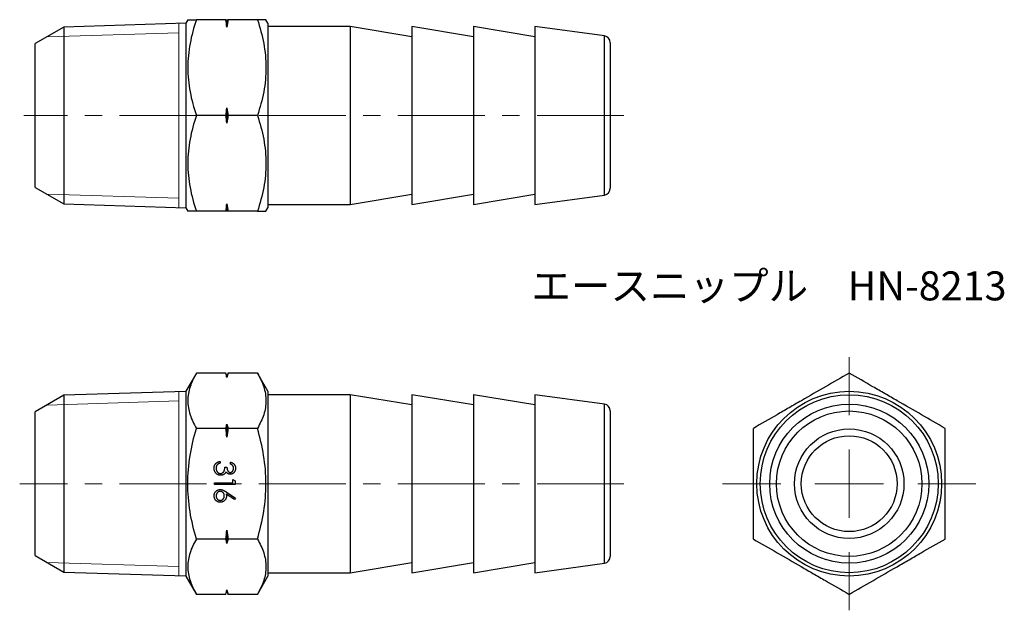
# Model space of a CAD drawing. Units: millimetres. Extents: x 40 to 111.9, y 32.7 to 75.9.
import ezdxf

# ---------------------------------------------------------------- set-up
doc = ezdxf.new("R2010")
doc.units = ezdxf.units.MM
doc.header["$LTSCALE"] = 0.5
doc.linetypes.add('CENTERX2', pattern=[20.32, 12.7, -2.54, 2.54, -2.54])
doc.styles.add('SLDTEXTSTYLE0', font='TXT', dxfattribs={"width": 0.7, "bigfont": 'bigfont'})

# ---------------------------------------------------------------- blocks, each defined once
blk = doc.blocks.new('SW_CENTERMARKSYMBOL_0')
at = {"color": 0, "linetype": 'Continuous', "lineweight": 18}
for p, q in [((0, 5), (0, 6)), ((0, 0), (0, 2.5)), ((-5, 0), (-6, 0)), ((0, 0), (-2.5, 0)), ((0, 0), (0, -2.5)), ((0, 0), (2.5, 0)), ((5, 0), (6, 0)), ((0, -5), (0, -6))]:
    blk.add_line(p, q, dxfattribs=at)
blk = doc.blocks.new('SW_CENTERMARKSYMBOL_1')
at = {"color": 0, "linetype": 'Continuous', "lineweight": 18}
for p, q in [((0, 5), (0, 9.25)), ((0, 0), (0, 2.5)), ((-5, 0), (-9.25, 0)), ((0, 0), (-2.5, 0)), ((0, 0), (0, -2.5)), ((0, 0), (2.5, 0)), ((5, 0), (9.25, 0)), ((0, -5), (0, -9.25))]:
    blk.add_line(p, q, dxfattribs=at)

msp = doc.modelspace()

# ---------------------------------------------------------------- linework, layer by layer
at = {"color": 7, "linetype": 'Continuous', "lineweight": 25}
for p, q in [((52.148, 75.61), (43.237, 75.331)), ((52.293, 75.875), (52.148, 75.625)), ((52.148, 75.625), (52.148, 62.125)), ((55.068, 75.875), (52.918, 75.875)), ((55.148, 75.321), (55.148, 75.875)), ((57.379, 75.875), (55.229, 75.875)), ((58.148, 75.625), (58.004, 75.875)), ((58.148, 75.625), (58.148, 62.125)), ((43.237, 75.331), (41.148, 74.125)), ((43.237, 75.331), (43.237, 62.419)), ((64.148, 75.375), (58.148, 75.375)), ((68.648, 74.625), (64.148, 75.375)), ((64.148, 75.375), (64.148, 68.875)), ((73.148, 74.625), (68.648, 75.375)), ((68.648, 75.375), (68.648, 68.875)), ((77.648, 74.625), (73.148, 75.375)), ((73.148, 75.375), (73.148, 68.875)), ((82.716, 74.684), (77.648, 75.375)), ((77.648, 75.375), (77.648, 68.875)), ((41.148, 63.625), (41.148, 74.125)), ((83.148, 74.189), (83.148, 68.875)), ((55.148, 68.321), (55.148, 69.429)), ((55.068, 68.875), (52.918, 68.875)), ((57.379, 68.875), (55.229, 68.875)), ((64.148, 68.875), (64.148, 62.375)), ((68.648, 68.875), (68.648, 62.375)), ((73.148, 68.875), (73.148, 62.375)), ((77.648, 68.875), (77.648, 62.375)), ((83.148, 68.875), (83.148, 63.562)), ((41.148, 63.625), (43.237, 62.419)), ((64.148, 62.375), (68.648, 63.125)), ((68.648, 62.375), (73.148, 63.125)), ((73.148, 62.375), (77.648, 63.125)), ((77.648, 62.375), (82.716, 63.066)), ((43.237, 62.419), (52.148, 62.141)), ((52.148, 62.125), (52.293, 61.875)), ((55.068, 61.875), (52.918, 61.875)), ((55.148, 61.875), (55.148, 62.429)), ((57.379, 61.875), (55.229, 61.875)), ((58.004, 61.875), (58.148, 62.125)), ((58.148, 62.375), (64.148, 62.375)), ((52.918, 50.057), (52.148, 48.725)), ((55.068, 50.057), (52.918, 50.057)), ((55.148, 49.757), (55.068, 50.057)), ((55.229, 50.057), (55.148, 49.757)), ((55.148, 49.738), (55.148, 49.757)), ((57.379, 50.057), (55.229, 50.057)), ((58.148, 48.725), (57.379, 50.057)), ((43.237, 48.431), (41.148, 47.225)), ((52.148, 48.709), (43.237, 48.431)), ((43.237, 48.431), (43.237, 35.519)), ((52.148, 48.725), (52.148, 35.225)), ((58.148, 48.725), (58.148, 35.225)), ((64.148, 48.475), (58.148, 48.475)), ((68.648, 47.725), (64.148, 48.475)), ((64.148, 48.475), (64.148, 35.475)), ((73.148, 47.725), (68.648, 48.475)), ((68.648, 48.475), (68.648, 35.475)), ((77.648, 47.725), (73.148, 48.475)), ((73.148, 48.475), (73.148, 35.475)), ((82.716, 47.784), (77.648, 48.475)), ((77.648, 48.475), (77.648, 35.475)), ((41.148, 41.975), (41.148, 47.225)), ((83.148, 47.288), (83.148, 36.661)), ((55.148, 45.377), (55.148, 46.336)), ((55.068, 46.016), (52.918, 46.016)), ((57.379, 46.016), (55.229, 46.016)), ((54.652, 43.607), (54.652, 43.472)), ((54.998, 43.184), (55.152, 43.184)), ((55.402, 43.414), (55.402, 43.549)), ((41.148, 36.725), (41.148, 41.975)), ((54.248, 42.043), (55.594, 42.043)), ((54.248, 41.908), (54.248, 42.043)), ((55.748, 41.908), (54.248, 41.908)), ((55.594, 42.273), (55.748, 42.185)), ((55.594, 42.043), (55.594, 42.273)), ((55.748, 42.185), (55.748, 41.908)), ((55.705, 40.826), (55.099, 41.222)), ((55.102, 41.377), (55.787, 40.93)), ((55.787, 40.93), (55.705, 40.826)), ((55.148, 37.613), (55.148, 38.573)), ((55.068, 37.933), (52.918, 37.933)), ((57.379, 37.933), (55.229, 37.933)), ((41.148, 36.725), (43.237, 35.519)), ((64.148, 35.475), (68.648, 36.225)), ((68.648, 35.475), (73.148, 36.225)), ((73.148, 35.475), (77.648, 36.225)), ((77.648, 35.475), (82.716, 36.166)), ((43.237, 35.519), (52.148, 35.24)), ((58.148, 35.475), (64.148, 35.475)), ((52.148, 35.225), (52.918, 33.892)), ((57.379, 33.892), (58.148, 35.225)), ((55.068, 33.892), (52.918, 33.892)), ((55.068, 33.892), (55.148, 34.192)), ((55.148, 34.192), (55.148, 34.211)), ((55.148, 34.192), (55.229, 33.892)), ((57.379, 33.892), (55.229, 33.892))]:
    msp.add_line(p, q, dxfattribs=at)
at = {"color": 7, "linetype": 'Continuous', "lineweight": 18}
for p, q in [((51.648, 62.156), (51.648, 75.594)), ((42.014, 74.625), (51.648, 74.926)), ((42.014, 63.126), (51.648, 62.825)), ((51.648, 35.256), (51.648, 48.693)), ((42.014, 47.724), (51.648, 48.025)), ((42.014, 36.225), (51.648, 35.924))]:
    msp.add_line(p, q, dxfattribs=at)
at = {"color": 8, "linetype": 'Continuous', "lineweight": 25}
for p, q in [((82.716, 68.875), (82.716, 74.684)), ((82.716, 63.066), (82.716, 68.875)), ((82.716, 36.166), (82.716, 47.784))]:
    msp.add_line(p, q, dxfattribs=at)
at = {"color": 7, "linetype": 'CENTERX2', "lineweight": 18}
for p, q in [((84.148, 68.875), (40.315, 68.875)), ((84.148, 41.975), (40.017, 41.975))]:
    msp.add_line(p, q, dxfattribs=at)
at = {"color": 7, "linetype": 'Continuous', "lineweight": 25}
for radius in [6.75, 6.5, 5.809, 5.314, 4, 3.5]:
    msp.add_circle((100.599, 41.975), radius, dxfattribs=at)
for centre, start, end in [((82.648, 74.189), 0, 82.23483), ((82.648, 63.562), 277.76517, 0), ((82.648, 47.288), 0, 82.23483), ((82.648, 36.661), 277.76517, 0)]:
    msp.add_arc(centre, 0.5, start, end, dxfattribs=at)
for points, knots in [([(52.293, 75.875), (52.293, 75.875), (52.278, 75.875), (52.326, 75.875), (52.419, 75.875), (52.55, 75.875), (52.714, 75.875), (52.85, 75.875), (52.918, 75.875)], [0, 0, 0, 0, 0.004967, 0.262182, 0.445426, 0.629232, 0.81444, 1, 1, 1, 1]), ([(52.918, 75.875), (52.727, 75.304), (52.57, 74.728), (52.353, 73.565), (52.293, 72.977), (52.292, 72.084), (52.307, 71.785), (52.364, 71.194), (52.406, 70.9), (52.57, 70.024), (52.727, 69.447), (52.918, 68.875)], [0, 0, 0, 0, 0.25, 0.25, 0.5, 0.5, 0.625, 0.625, 0.75, 0.75, 1, 1, 1, 1]), ([(57.379, 75.875), (57.569, 75.304), (57.726, 74.728), (57.944, 73.565), (58.004, 72.977), (58.004, 72.084), (57.99, 71.785), (57.933, 71.194), (57.89, 70.9), (57.727, 70.024), (57.569, 69.447), (57.379, 68.875)], [0, 0, 0, 0, 0.25, 0.25, 0.5, 0.5, 0.625, 0.625, 0.75, 0.75, 1, 1, 1, 1]), ([(58.003, 75.875), (58.003, 75.875), (58.018, 75.875), (57.971, 75.875), (57.877, 75.875), (57.746, 75.875), (57.582, 75.875), (57.447, 75.875), (57.379, 75.875)], [0, 0, 0, 0, 0.004967, 0.262182, 0.445426, 0.629232, 0.81444, 1, 1, 1, 1]), ([(52.918, 68.875), (52.727, 68.304), (52.57, 67.728), (52.353, 66.565), (52.293, 65.977), (52.292, 65.084), (52.307, 64.785), (52.364, 64.194), (52.406, 63.9), (52.57, 63.024), (52.727, 62.447), (52.918, 61.875)], [0, 0, 0, 0, 0.25, 0.25, 0.5, 0.5, 0.625, 0.625, 0.75, 0.75, 1, 1, 1, 1]), ([(57.379, 68.875), (57.569, 68.304), (57.726, 67.728), (57.944, 66.565), (58.004, 65.977), (58.004, 65.084), (57.99, 64.785), (57.933, 64.194), (57.89, 63.9), (57.727, 63.024), (57.569, 62.447), (57.379, 61.875)], [0, 0, 0, 0, 0.25, 0.25, 0.5, 0.5, 0.625, 0.625, 0.75, 0.75, 1, 1, 1, 1]), ([(52.918, 61.875), (52.851, 61.875), (52.716, 61.875), (52.552, 61.875), (52.42, 61.875), (52.327, 61.875), (52.28, 61.875), (52.294, 61.875), (52.295, 61.875)], [0, 0, 0, 0, 0.18349, 0.367289, 0.552282, 0.737814, 0.98678, 1, 1, 1, 1]), ([(57.379, 61.875), (57.446, 61.875), (57.58, 61.875), (57.744, 61.875), (57.876, 61.875), (57.97, 61.875), (58.017, 61.875), (58.003, 61.875), (58.002, 61.875)], [0, 0, 0, 0, 0.18349, 0.367289, 0.552282, 0.737814, 0.98678, 1, 1, 1, 1]), ([(52.918, 50.057), (52.727, 49.728), (52.57, 49.395), (52.353, 48.724), (52.293, 48.384), (52.292, 47.869), (52.307, 47.696), (52.364, 47.355), (52.406, 47.185), (52.57, 46.68), (52.727, 46.346), (52.918, 46.016)], [0, 0, 0, 0, 0.25, 0.25, 0.5, 0.5, 0.625, 0.625, 0.75, 0.75, 1, 1, 1, 1]), ([(57.379, 50.057), (57.569, 49.728), (57.726, 49.395), (57.944, 48.724), (58.004, 48.384), (58.004, 47.869), (57.99, 47.696), (57.933, 47.355), (57.89, 47.185), (57.727, 46.68), (57.569, 46.346), (57.379, 46.016)], [0, 0, 0, 0, 0.25, 0.25, 0.5, 0.5, 0.625, 0.625, 0.75, 0.75, 1, 1, 1, 1]), ([(100.599, 50.057), (100.027, 49.728), (99.452, 49.395), (98.289, 48.724), (97.701, 48.384), (96.808, 47.869), (96.509, 47.696), (95.918, 47.355), (95.624, 47.185), (94.748, 46.68), (94.171, 46.346), (93.599, 46.016)], [0, 0, 0, 0, 0.25, 0.25, 0.5, 0.5, 0.625, 0.625, 0.75, 0.75, 1, 1, 1, 1]), ([(107.599, 46.016), (107.027, 46.346), (106.452, 46.678), (105.289, 47.35), (104.701, 47.689), (103.808, 48.205), (103.509, 48.377), (102.918, 48.719), (102.624, 48.888), (101.748, 49.394), (101.171, 49.727), (100.599, 50.057)], [0, 0, 0, 0, 0.25, 0.25, 0.5, 0.5, 0.625, 0.625, 0.75, 0.75, 1, 1, 1, 1]), ([(52.918, 37.933), (52.728, 38.591), (52.569, 39.264), (52.351, 40.614), (52.293, 41.293), (52.293, 42.659), (52.353, 43.352), (52.572, 44.701), (52.729, 45.363), (52.918, 46.016)], [0, 0, 0, 0, 0.25, 0.25, 0.5, 0.5, 0.75, 0.75, 1, 1, 1, 1]), ([(57.379, 37.933), (57.569, 38.591), (57.728, 39.264), (57.945, 40.614), (58.004, 41.293), (58.004, 42.659), (57.943, 43.352), (57.724, 44.701), (57.567, 45.363), (57.379, 46.016)], [0, 0, 0, 0, 0.25, 0.25, 0.5, 0.5, 0.75, 0.75, 1, 1, 1, 1]), ([(93.599, 37.933), (93.599, 38.591), (93.599, 39.264), (93.599, 40.614), (93.599, 41.293), (93.599, 42.659), (93.599, 43.352), (93.599, 44.701), (93.599, 45.363), (93.599, 46.016)], [0, 0, 0, 0, 0.25, 0.25, 0.5, 0.5, 0.75, 0.75, 1, 1, 1, 1]), ([(107.599, 37.933), (107.599, 38.591), (107.599, 39.264), (107.599, 40.614), (107.599, 41.293), (107.599, 42.659), (107.599, 43.352), (107.599, 44.701), (107.599, 45.363), (107.599, 46.016)], [0, 0, 0, 0, 0.25, 0.25, 0.5, 0.5, 0.75, 0.75, 1, 1, 1, 1]), ([(54.21, 43.106), (54.21, 43.122), (54.211, 43.154), (54.216, 43.2), (54.225, 43.245), (54.237, 43.287), (54.253, 43.327), (54.272, 43.365), (54.295, 43.401), (54.322, 43.435), (54.351, 43.467), (54.385, 43.496), (54.421, 43.522), (54.461, 43.544), (54.504, 43.565), (54.55, 43.581), (54.6, 43.596), (54.634, 43.603), (54.652, 43.607)], [0, 0, 0, 0, 0.065541, 0.128963, 0.190377, 0.250092, 0.308548, 0.366398, 0.424542, 0.48317, 0.542243, 0.601739, 0.662506, 0.724856, 0.789128, 0.856346, 0.926295, 1, 1, 1, 1]), ([(54.445, 43.355), (54.438, 43.346), (54.425, 43.329), (54.409, 43.302), (54.395, 43.273), (54.384, 43.243), (54.374, 43.21), (54.368, 43.176), (54.364, 43.141), (54.364, 43.116), (54.364, 43.104)], [0, 0, 0, 0, 0.118271, 0.236178, 0.355663, 0.475904, 0.600127, 0.728608, 0.861313, 1, 1, 1, 1]), ([(54.652, 43.472), (54.641, 43.469), (54.618, 43.462), (54.586, 43.45), (54.556, 43.437), (54.529, 43.423), (54.504, 43.408), (54.482, 43.391), (54.462, 43.374), (54.45, 43.361), (54.445, 43.355)], [0, 0, 0, 0, 0.14977, 0.291316, 0.425966, 0.55216, 0.671527, 0.786122, 0.895325, 1, 1, 1, 1]), ([(54.681, 42.722), (54.695, 42.723), (54.723, 42.724), (54.764, 42.734), (54.803, 42.75), (54.841, 42.773), (54.875, 42.801), (54.906, 42.834), (54.932, 42.872), (54.949, 42.906), (54.961, 42.937), (54.969, 42.964), (54.976, 42.993), (54.982, 43.025), (54.988, 43.061), (54.992, 43.099), (54.996, 43.14), (54.997, 43.169), (54.998, 43.184)], [0, 0, 0, 0, 0.066905, 0.133477, 0.201023, 0.271218, 0.342859, 0.413811, 0.485552, 0.5598, 0.5999, 0.643609, 0.691911, 0.744703, 0.801504, 0.862866, 0.929333, 1, 1, 1, 1]), ([(55.152, 43.184), (55.152, 43.165), (55.153, 43.129), (55.161, 43.076), (55.171, 43.025), (55.187, 42.977), (55.205, 42.934), (55.226, 42.897), (55.25, 42.865), (55.277, 42.841), (55.305, 42.822), (55.335, 42.809), (55.366, 42.801), (55.387, 42.799), (55.398, 42.799)], [0, 0, 0, 0, 0.110142, 0.215742, 0.317961, 0.418052, 0.511563, 0.596573, 0.673329, 0.744049, 0.810717, 0.874085, 0.93671, 1, 1, 1, 1]), ([(55.402, 43.549), (55.417, 43.545), (55.447, 43.538), (55.489, 43.523), (55.529, 43.507), (55.566, 43.488), (55.6, 43.466), (55.632, 43.442), (55.661, 43.416), (55.687, 43.387), (55.711, 43.356), (55.731, 43.324), (55.748, 43.29), (55.762, 43.255), (55.773, 43.219), (55.781, 43.181), (55.786, 43.142), (55.787, 43.116), (55.787, 43.102)], [0, 0, 0, 0, 0.072625, 0.141977, 0.208985, 0.273957, 0.336889, 0.398745, 0.460116, 0.520825, 0.580994, 0.640152, 0.698622, 0.757271, 0.816427, 0.876254, 0.937165, 1, 1, 1, 1]), ([(55.633, 43.101), (55.632, 43.118), (55.631, 43.151), (55.621, 43.199), (55.605, 43.244), (55.585, 43.278), (55.566, 43.303), (55.549, 43.321), (55.531, 43.339), (55.509, 43.355), (55.486, 43.371), (55.46, 43.387), (55.432, 43.401), (55.412, 43.41), (55.402, 43.414)], [0, 0, 0, 0, 0.122728, 0.239717, 0.351862, 0.463202, 0.520261, 0.579432, 0.640596, 0.705298, 0.773236, 0.844649, 0.920046, 1, 1, 1, 1]), ([(54.694, 42.587), (54.673, 42.588), (54.631, 42.59), (54.569, 42.603), (54.509, 42.625), (54.451, 42.655), (54.396, 42.691), (54.348, 42.735), (54.306, 42.786), (54.272, 42.842), (54.244, 42.903), (54.224, 42.967), (54.212, 43.036), (54.211, 43.083), (54.21, 43.106)], [0, 0, 0, 0, 0.079642, 0.158909, 0.2396, 0.322409, 0.405828, 0.487644, 0.56972, 0.653065, 0.737457, 0.822492, 0.909755, 1, 1, 1, 1]), ([(54.364, 43.104), (54.364, 43.09), (54.364, 43.062), (54.369, 43.022), (54.376, 42.984), (54.387, 42.948), (54.4, 42.915), (54.417, 42.883), (54.436, 42.854), (54.458, 42.826), (54.482, 42.802), (54.508, 42.781), (54.534, 42.762), (54.561, 42.748), (54.59, 42.736), (54.619, 42.728), (54.65, 42.723), (54.671, 42.722), (54.681, 42.722)], [0, 0, 0, 0, 0.076062, 0.148732, 0.218375, 0.285723, 0.351058, 0.414935, 0.478486, 0.542169, 0.60475, 0.664119, 0.7215, 0.777616, 0.832666, 0.887858, 0.943468, 1, 1, 1, 1]), ([(54.96, 42.677), (54.951, 42.67), (54.931, 42.655), (54.899, 42.638), (54.868, 42.622), (54.834, 42.61), (54.801, 42.599), (54.766, 42.593), (54.73, 42.588), (54.706, 42.588), (54.694, 42.587)], [0, 0, 0, 0, 0.128146, 0.254193, 0.378141, 0.501381, 0.623957, 0.747076, 0.872865, 1, 1, 1, 1]), ([(55.088, 42.84), (55.081, 42.824), (55.065, 42.792), (55.036, 42.749), (55.001, 42.71), (54.974, 42.688), (54.96, 42.677)], [0, 0, 0, 0, 0.25388, 0.503009, 0.750291, 1, 1, 1, 1]), ([(55.397, 42.664), (55.381, 42.665), (55.35, 42.666), (55.305, 42.674), (55.262, 42.688), (55.222, 42.707), (55.184, 42.732), (55.149, 42.763), (55.117, 42.798), (55.098, 42.826), (55.088, 42.84)], [0, 0, 0, 0, 0.128068, 0.250608, 0.37063, 0.490072, 0.610375, 0.734313, 0.863217, 1, 1, 1, 1]), ([(55.787, 43.102), (55.786, 43.083), (55.785, 43.044), (55.774, 42.987), (55.757, 42.932), (55.734, 42.88), (55.705, 42.832), (55.671, 42.788), (55.632, 42.751), (55.589, 42.72), (55.543, 42.695), (55.495, 42.677), (55.446, 42.666), (55.414, 42.665), (55.397, 42.664)], [0, 0, 0, 0, 0.090254, 0.17854, 0.266093, 0.354631, 0.441886, 0.525747, 0.608114, 0.690197, 0.770821, 0.848326, 0.924012, 1, 1, 1, 1]), ([(55.398, 42.799), (55.405, 42.799), (55.421, 42.799), (55.444, 42.804), (55.466, 42.811), (55.487, 42.82), (55.508, 42.832), (55.527, 42.847), (55.546, 42.864), (55.563, 42.884), (55.58, 42.906), (55.594, 42.93), (55.606, 42.955), (55.616, 42.981), (55.623, 43.009), (55.629, 43.038), (55.632, 43.069), (55.633, 43.09), (55.633, 43.101)], [0, 0, 0, 0, 0.0552698, 0.1099567, 0.1632335, 0.2180576, 0.2732775, 0.330881, 0.3904799, 0.453656, 0.5189026, 0.5833461, 0.6485467, 0.7150552, 0.7825206, 0.8523353, 0.9249349, 1, 1, 1, 1]), ([(54.21, 41.091), (54.21, 41.111), (54.212, 41.151), (54.223, 41.21), (54.242, 41.266), (54.268, 41.32), (54.3, 41.37), (54.34, 41.414), (54.385, 41.453), (54.436, 41.486), (54.49, 41.512), (54.547, 41.531), (54.606, 41.543), (54.646, 41.544), (54.667, 41.545)], [0, 0, 0, 0, 0.084326, 0.167035, 0.249541, 0.332707, 0.415873, 0.497777, 0.580314, 0.664533, 0.749571, 0.832474, 0.915674, 1, 1, 1, 1]), ([(54.669, 40.622), (54.648, 40.623), (54.607, 40.624), (54.547, 40.635), (54.49, 40.655), (54.436, 40.681), (54.386, 40.714), (54.342, 40.754), (54.303, 40.8), (54.27, 40.852), (54.243, 40.908), (54.224, 40.967), (54.212, 41.028), (54.211, 41.07), (54.21, 41.091)], [0, 0, 0, 0, 0.08599, 0.169108, 0.250529, 0.332256, 0.413576, 0.494126, 0.576306, 0.660713, 0.746127, 0.830015, 0.91442, 1, 1, 1, 1]), ([(54.661, 41.41), (54.651, 41.41), (54.631, 41.409), (54.602, 41.405), (54.574, 41.397), (54.547, 41.387), (54.521, 41.373), (54.496, 41.357), (54.472, 41.337), (54.45, 41.315), (54.43, 41.29), (54.412, 41.265), (54.397, 41.238), (54.385, 41.209), (54.375, 41.179), (54.369, 41.149), (54.365, 41.116), (54.364, 41.094), (54.364, 41.083)], [0, 0, 0, 0, 0.061853, 0.121284, 0.180778, 0.239273, 0.298641, 0.358186, 0.42076, 0.485205, 0.550362, 0.61365, 0.676623, 0.739108, 0.802165, 0.866717, 0.932038, 1, 1, 1, 1]), ([(54.364, 41.083), (54.364, 41.072), (54.365, 41.05), (54.369, 41.018), (54.375, 40.987), (54.385, 40.958), (54.397, 40.929), (54.412, 40.902), (54.43, 40.876), (54.45, 40.852), (54.472, 40.829), (54.496, 40.81), (54.521, 40.793), (54.547, 40.78), (54.574, 40.769), (54.602, 40.762), (54.631, 40.757), (54.651, 40.757), (54.661, 40.756)], [0, 0, 0, 0, 0.06795, 0.13326, 0.1978, 0.260846, 0.323319, 0.386282, 0.450062, 0.515208, 0.579641, 0.641817, 0.701692, 0.760769, 0.819254, 0.878738, 0.938158, 1, 1, 1, 1]), ([(54.96, 41.095), (54.959, 41.107), (54.959, 41.129), (54.955, 41.162), (54.948, 41.193), (54.939, 41.222), (54.926, 41.25), (54.911, 41.276), (54.893, 41.301), (54.873, 41.323), (54.851, 41.344), (54.827, 41.361), (54.802, 41.376), (54.776, 41.389), (54.749, 41.398), (54.721, 41.405), (54.691, 41.409), (54.671, 41.41), (54.661, 41.41)], [0, 0, 0, 0, 0.070592, 0.138501, 0.20379, 0.266788, 0.329098, 0.391175, 0.453168, 0.515797, 0.577969, 0.638966, 0.698381, 0.75732, 0.816412, 0.876279, 0.936823, 1, 1, 1, 1]), ([(54.661, 40.756), (54.671, 40.757), (54.691, 40.757), (54.721, 40.762), (54.749, 40.77), (54.776, 40.781), (54.803, 40.795), (54.827, 40.812), (54.851, 40.832), (54.873, 40.855), (54.893, 40.881), (54.911, 40.908), (54.926, 40.936), (54.939, 40.965), (54.948, 40.996), (54.955, 41.028), (54.959, 41.061), (54.959, 41.084), (54.96, 41.095)], [0, 0, 0, 0, 0.061142, 0.120001, 0.178236, 0.236496, 0.294887, 0.354677, 0.416695, 0.480633, 0.545805, 0.609735, 0.672952, 0.736001, 0.799827, 0.864767, 0.931084, 1, 1, 1, 1]), ([(54.667, 41.545), (54.682, 41.544), (54.714, 41.543), (54.761, 41.537), (54.81, 41.524), (54.852, 41.511), (54.886, 41.498), (54.913, 41.486), (54.941, 41.473), (54.971, 41.457), (55.002, 41.44), (55.034, 41.42), (55.068, 41.4), (55.091, 41.385), (55.102, 41.377)], [0, 0, 0, 0, 0.097806, 0.1996123, 0.305296, 0.4158174, 0.4742406, 0.5372869, 0.6033858, 0.6743112, 0.7495305, 0.8286083, 0.9120427, 1, 1, 1, 1]), ([(55.114, 41.067), (55.113, 41.052), (55.112, 41.022), (55.106, 40.978), (55.096, 40.935), (55.082, 40.895), (55.064, 40.856), (55.042, 40.819), (55.016, 40.784), (54.986, 40.751), (54.953, 40.721), (54.918, 40.694), (54.881, 40.672), (54.842, 40.654), (54.802, 40.639), (54.759, 40.629), (54.715, 40.623), (54.685, 40.622), (54.669, 40.622)], [0, 0, 0, 0, 0.065231, 0.128405, 0.190067, 0.250943, 0.311546, 0.372863, 0.435024, 0.499072, 0.563091, 0.62551, 0.68668, 0.747283, 0.808563, 0.870742, 0.934341, 1, 1, 1, 1]), ([(55.099, 41.222), (55.103, 41.196), (55.112, 41.144), (55.113, 41.092), (55.114, 41.067)], [0, 0, 0, 0, 0.512659, 1, 1, 1, 1]), ([(52.918, 37.933), (52.727, 37.603), (52.57, 37.271), (52.353, 36.599), (52.293, 36.26), (52.292, 35.744), (52.307, 35.572), (52.364, 35.23), (52.406, 35.061), (52.57, 34.555), (52.727, 34.222), (52.918, 33.892)], [0, 0, 0, 0, 0.25, 0.25, 0.5, 0.5, 0.625, 0.625, 0.75, 0.75, 1, 1, 1, 1]), ([(57.379, 37.933), (57.569, 37.603), (57.726, 37.271), (57.944, 36.599), (58.004, 36.26), (58.004, 35.744), (57.99, 35.572), (57.933, 35.23), (57.89, 35.061), (57.727, 34.555), (57.569, 34.222), (57.379, 33.892)], [0, 0, 0, 0, 0.25, 0.25, 0.5, 0.5, 0.625, 0.625, 0.75, 0.75, 1, 1, 1, 1]), ([(93.599, 37.933), (94.17, 37.603), (94.746, 37.271), (95.909, 36.599), (96.497, 36.26), (97.39, 35.744), (97.689, 35.572), (98.28, 35.23), (98.574, 35.061), (99.45, 34.555), (100.027, 34.222), (100.599, 33.892)], [0, 0, 0, 0, 0.25, 0.25, 0.5, 0.5, 0.625, 0.625, 0.75, 0.75, 1, 1, 1, 1]), ([(100.599, 33.892), (101.17, 34.222), (101.746, 34.554), (102.909, 35.226), (103.497, 35.565), (104.39, 36.08), (104.689, 36.253), (105.28, 36.594), (105.574, 36.764), (106.45, 37.27), (107.027, 37.603), (107.599, 37.933)], [0, 0, 0, 0, 0.25, 0.25, 0.5, 0.5, 0.625, 0.625, 0.75, 0.75, 1, 1, 1, 1])]:
    msp.add_open_spline(points, degree=3, knots=knots, dxfattribs=at)
for points in [[(55.148, 75.321), (55.123, 75.506), (55.096, 75.691), (55.068, 75.875)], [(55.068, 75.875), (55.096, 75.875), (55.123, 75.875), (55.148, 75.875)], [(55.229, 75.875), (55.2, 75.691), (55.173, 75.506), (55.148, 75.321)], [(55.148, 75.875), (55.173, 75.875), (55.2, 75.875), (55.229, 75.875)], [(55.068, 68.875), (55.096, 69.06), (55.123, 69.244), (55.148, 69.429)], [(55.148, 69.429), (55.173, 69.244), (55.2, 69.059), (55.229, 68.875)], [(55.148, 68.321), (55.123, 68.506), (55.096, 68.691), (55.068, 68.875)], [(55.229, 68.875), (55.2, 68.691), (55.173, 68.506), (55.148, 68.321)], [(55.068, 61.875), (55.096, 62.06), (55.123, 62.244), (55.148, 62.429)], [(55.148, 61.875), (55.123, 61.875), (55.096, 61.875), (55.068, 61.875)], [(55.148, 62.429), (55.173, 62.244), (55.2, 62.059), (55.229, 61.875)], [(55.229, 61.875), (55.2, 61.875), (55.173, 61.875), (55.148, 61.875)], [(55.148, 49.738), (55.123, 49.844), (55.096, 49.951), (55.068, 50.057)], [(55.229, 50.057), (55.2, 49.951), (55.173, 49.844), (55.148, 49.738)], [(55.068, 46.016), (55.096, 46.123), (55.123, 46.229), (55.148, 46.336)], [(55.148, 46.336), (55.173, 46.229), (55.2, 46.122), (55.229, 46.016)], [(55.148, 45.377), (55.123, 45.59), (55.096, 45.803), (55.068, 46.016)], [(55.229, 46.016), (55.2, 45.803), (55.173, 45.59), (55.148, 45.377)], [(55.068, 37.933), (55.096, 38.146), (55.123, 38.359), (55.148, 38.573)], [(55.148, 38.573), (55.173, 38.359), (55.2, 38.146), (55.229, 37.933)], [(55.148, 37.613), (55.123, 37.72), (55.096, 37.827), (55.068, 37.933)], [(55.229, 37.933), (55.2, 37.827), (55.173, 37.72), (55.148, 37.613)], [(55.068, 33.892), (55.096, 33.998), (55.123, 34.105), (55.148, 34.211)], [(55.148, 34.211), (55.173, 34.105), (55.2, 33.998), (55.229, 33.892)]]:
    msp.add_open_spline(points, degree=3, dxfattribs=at)

# ---------------------------------------------------------------- block references
at = {"color": 7, "linetype": 'Continuous', "lineweight": 18}
for name in ['SW_CENTERMARKSYMBOL_1', 'SW_CENTERMARKSYMBOL_0']:
    msp.add_blockref(name, (100.599, 41.975), dxfattribs=at)

# ---------------------------------------------------------------- texts
at = {"color": 7, "linetype": 'Continuous', "lineweight": 0, "insert": (77.384, 57.485), "char_height": 2.11667, "attachment_point": 1, "style": 'SLDTEXTSTYLE0'}
msp.add_mtext('エースニップル\u3000HN-8213', dxfattribs=at)

doc.saveas('drawing.dxf')
